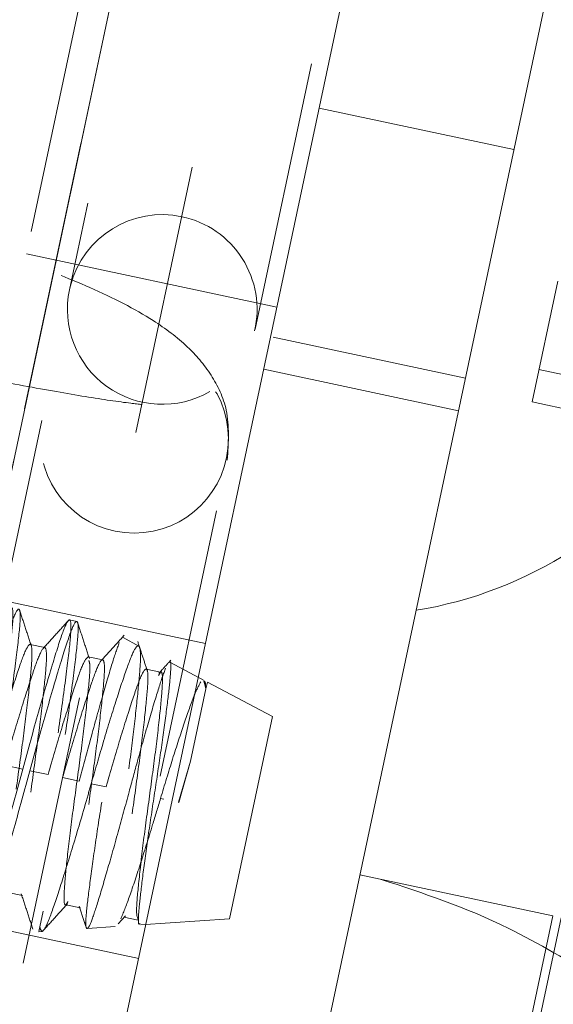
# Paper-space layout 'Sheet2' of a CAD drawing. Units: inches. Extents: x 0 to 182, y 0 to 141.
# Drawn here: x 55 to 55, y 46 to 46 of the extents above; entities that cross this region are included whole.
import ezdxf

# ---------------------------------------------------------------- set-up
doc = ezdxf.new("R2010")
doc.units = ezdxf.units.IN
doc.header["$MEASUREMENT"] = 0
doc.linetypes.add('HIDDEN', pattern=[0.07500000000000001, 0.05, -0.025])
doc.layers.add('FORMAT', color=179, linetype='Continuous')
doc.layers.add('SLD-0', color=179, linetype='Continuous')
doc.styles.add('SLDTEXTSTYLE0', font='TXT', dxfattribs={"width": 0.75})
doc.styles.add('SLDTEXTSTYLE4', font='TXT', dxfattribs={"width": 0.96})
doc.dimstyles.new('SLDDIMSTYLE2', dxfattribs={"dimtxt": 1.575, "dimasz": 0.13, "dimexe": 0, "dimexo": 0.0625, "dimgap": 0.39375, "dimtad": 1, "dimdec": 4, "dimzin": 12, "dimdsep": 46, "dimtxsty": 'SLDTEXTSTYLE0', "dimblk1": 'NONE', "dimblk2": 'NONE', "dimsah": 1, "dimcen": 0.09, "dimadec": 0, "dimazin": 3, "dimtfac": 1, "dimtdec": 0, "dimtofl": 0, "dimtmove": 0, "dimatfit": 3, "dimldrblk": 'NONE', "dimfxl": 1, "dimfrac": 2, "dimtolj": 1, "dimtzin": 12, "dimarcsym": 0})
doc.dimstyles.new('SLDDIMSTYLE3', dxfattribs={"dimtxt": 1.575, "dimasz": 0.13, "dimexe": 0, "dimexo": 0.0625, "dimgap": 0.39375, "dimtad": 1, "dimdec": 0, "dimrnd": 1e-09, "dimzin": 12, "dimdsep": 46, "dimtxsty": 'SLDTEXTSTYLE0', "dimblk1": 'NONE', "dimblk2": 'NONE', "dimsah": 1, "dimcen": 0, "dimadec": 0, "dimazin": 3, "dimtfac": 1, "dimtdec": 3, "dimtmove": 0, "dimatfit": 3, "dimldrblk": 'NONE', "dimfxl": 1, "dimfrac": 2, "dimtolj": 1, "dimtzin": 12, "dimarcsym": 0})

# ---------------------------------------------------------------- blocks, each defined once
blk = doc.blocks.new('_D_15')
at = {"layer": 'FORMAT', "color": 179}
for p, q in [((55.36327564577095, 49.90554216455703), (57.8258937353923, 61.49124937713577)), ((72.85256415507993, 27.92156753361228), (85.01008609171387, 27.92156753361228))]:
    blk.add_line(p, q, dxfattribs=at)
for radius, start, end in [(32.21964850533759, 39.93016344028409, 77.99999999999983), (32.21964850533758, 7.644470562480896e-13, 34.35031737727662)]:
    blk.add_arc((50.69043758637628, 27.92156753361228), radius, start, end, dxfattribs=at)
for points in [[(57.389279184675, 59.43713941559478), (58.33743993851444, 58.87465636262463), (58.48784435752258, 59.52960865916448)], [(82.91008609171386, 27.92156753361228), (83.22893920301348, 28.97690098490365), (82.55702834849549, 28.96595550268964)]]:
    blk.add_solid(points, dxfattribs=at)
at = {"layer": 'FORMAT', "color": 179, "insert": (74.80835272986995, 48.01376467840702, 4.581749327130856), "char_height": 1.575, "attachment_point": 1, "style": 'SLDTEXTSTYLE4'}
blk.add_mtext('78°', dxfattribs=at)
blk = doc.blocks.new('_NONE')
blk = doc.blocks.new('_D_19')
at = {"layer": 'FORMAT'}
for p, q in [((98.37226401825238, 63.49762438271618), (89.88161064019128, 49.90698091701667)), ((89.88161064019128, 49.90698091701667), (85.68161064019128, 49.90698091701667))]:
    blk.add_line(p, q, dxfattribs=at)
blk.add_solid([(98.37226401825238, 63.49762438271618), (97.53096959951924, 62.78515003159293), (98.10089039204051, 62.42909625721053)], dxfattribs=at)
at = {"layer": 'FORMAT', "char_height": 1.575, "attachment_point": 1, "style": 'SLDTEXTSTYLE4'}
for s, insert in [('5/8"', (81.78567309439427, 50.49427165656413, -64.22810645206374)), ('%%c', (78.62287619802672, 50.47020916503608, -64.22810645206374))]:
    blk.add_mtext(s, dxfattribs=dict(at, insert=insert))
blk = doc.blocks.new('_D_20')
at = {"layer": 'FORMAT'}
for p, q in [((93.36037571614843, 63.89000713683332), (86.96896348845343, 54.31543165907849)), ((86.96896348845343, 54.31543165907849), (82.76896348845344, 54.31543165907849))]:
    blk.add_line(p, q, dxfattribs=at)
blk.add_solid([(93.36037571614843, 63.89000713683332), (92.49795639436792, 63.20325469714368), (93.05686880229791, 62.83015830174177)], dxfattribs=at)
at = {"layer": 'FORMAT', "char_height": 1.575, "attachment_point": 1, "style": 'SLDTEXTSTYLE4'}
for s, insert in [('3/16"', (77.70927617039308, 54.90272239862594, -64.22810645206376)), ('%%c', (74.54647927402553, 54.8786599070979, -64.22810645206376))]:
    blk.add_mtext(s, dxfattribs=dict(at, insert=insert))

psp = doc.layouts.new('Sheet2')

# ---------------------------------------------------------------- hatches: boundary and pattern name
at = {"linetype": 'Continuous'}
h = psp.add_hatch(dxfattribs=at)
h.set_pattern_fill('ANSI32', color=179, scale=25, style=0)
h.set_pattern_definition([(45, (0, 0), (-6.629126073623882, 6.629126073623884), []), (45, (4.419417375, 0), (-6.629126073623882, 6.629126073623884), [])])
edge = h.paths.add_edge_path(flags=0)
edge.add_arc((50.01159765153454, 25.97359793193165), 0.05635000000000465, 258.000000000011, 437.9999999999906)
edge.add_line((50.02331347531214, 26.028716549233), (49.653916033895, 26.10723439927033))
edge.add_line((49.653916033895, 26.10723439927033), (49.64249128648457, 26.05348518861002))
edge.add_line((49.64249128648457, 26.05348518861002), (50.01188872790168, 25.97496733857268))
edge.add_arc((50.01159765153454, 25.97359793193165), 0.001400000000002728, -101.99999999979832, 78.00000000023192, ccw=False)
edge.add_line((50.0113065751674, 25.97222852529061), (48.49331931358861, 26.29488667827071))
edge.add_arc((48.50554452100869, 26.35240175719385), 0.05879999999999581, 167.9999999999926, 258.0000000000095, ccw=False)
edge.add_line((48.44802944208554, 26.36462696461394), (53.37187726870813, 49.52950970423225))
edge.add_arc((53.42939234763129, 49.51728449681215), 0.05880000000000481, 78.00000000000409, 167.9999999999906, ccw=False)
edge.add_line((53.44161755505137, 49.57479957573531), (55.21294504522022, 49.19829229483343))
edge.add_arc((55.21265396885308, 49.19692288819239), 0.001400000000008821, -102.00000000008282, 77.99999999997772, ccw=False)
edge.add_line((55.21236289248593, 49.19555348155136), (54.84296545106881, 49.27407133158869))
edge.add_line((54.84296545106881, 49.27407133158869), (54.83154070365837, 49.22032212092835))
edge.add_line((54.83154070365837, 49.22032212092835), (55.20093814507549, 49.14180427089105))
edge.add_arc((55.21265396885308, 49.19692288819239), 0.05634999999999396, 257.9999999999939, 438.0000000000025)
edge.add_line((55.22436979263065, 49.25204150549374), (53.4530423024618, 49.62854878639561))
edge.add_arc((53.42939234763129, 49.51728449681215), 0.1137499999999942, 78.00000000000013, 168.0000000000009)
edge.add_line((53.31812805804782, 49.54093445164267), (48.39428023142521, 26.37605171202437))
edge.add_arc((48.50554452100869, 26.35240175719385), 0.113749999999999, 167.9999999999981, 258.0000000000016)
edge.add_line((48.48189456617817, 26.24113746761038), (49.99988182775697, 25.91847931463029))

# ---------------------------------------------------------------- linework, layer by layer
at = {"layer": 'SLD-0', "color": 179, "linetype": 'Continuous', "lineweight": 15}
for p, q in [((54.66229745434744, 45.58721772317662), (54.99886137126092, 47.17062646045174)), ((54.75884812185821, 45.64080202972116), (55.08091635173404, 47.15601392130139)), ((54.75250944050291, 45.61098087856232), (55.08034106640204, 47.15330741660662)), ((54.83074197051215, 45.62552052044607), (55.15281020038805, 47.1407324120263)), ((54.92355576573613, 45.71202643573432), (54.8523466204027, 45.72716240682583)), ((54.92355576573613, 45.71202643573432), (54.83679927986792, 45.30386926012623))]:
    psp.add_line(p, q, dxfattribs=at)
at = {"layer": 'SLD-0', "color": 179, "linetype": 'HIDDEN', "lineweight": 0}
for p, q in [((54.66229745434744, 45.58721772317662), (54.99886137126092, 47.17062646045174)), ((54.99885450385872, 47.17059415186448), (54.66229745434744, 45.58721772317662)), ((55.03994357049174, 47.16189416943739), (54.71211194459261, 45.61956763139309)), ((54.91824430973683, 46.75734818365056), (54.74513467528011, 45.94293138514489)), ((54.81360500733147, 45.92837756678765), (54.9867146417882, 46.7427943652933)), ((54.79338746838589, 46.25781677493514), (54.65418019579886, 45.60289804886381)), ((54.42910334316165, 46.00855881897463), (54.89127808450836, 45.91032054506325)), ((54.8373036247068, 46.0099061506766), (54.90919747336073, 45.99462464140149)), ((54.72927789852223, 45.95620496224886), (54.82171284679158, 45.93655730746659)), ((54.92535139799936, 45.94605076211376), (54.91589841568477, 45.90157797689221)), ((54.74513467528011, 45.94293138514489), (54.74548748517419, 45.94442849001154)), ((54.81683731764191, 45.91361974622936), (54.88873116629586, 45.89833823695425)), ((54.91843133466203, 45.9134944237775), (54.97633035767875, 45.90118760652101)), ((54.91589841568477, 45.90157797689221), (54.97379743870169, 45.8892711596357)), ((54.73488338934309, 45.89470287666439), (54.50220192095294, 44.80002263455854)), ((54.57067225300431, 44.78546881620129), (54.80335372139444, 45.88014905830715)), ((54.79533405101908, 45.81245483062348), (54.70289910274974, 45.83210248540576)), ((54.74780697528205, 45.82058901678326), (54.74513235293628, 45.82115752531283)), ((54.77076153990005, 45.81156535513671), (54.76489852291994, 45.81466027606396)), ((54.73598408292748, 45.81099734215201), (54.73063483823596, 45.81213435921117)), ((54.75738106169352, 45.80644927391538), (54.75203181700201, 45.80758629097453)), ((54.79482823079974, 45.7988612293312), (54.78210856723361, 45.8055755801666)), ((54.77877804045958, 45.80190120567873), (54.77342879576807, 45.8030382227379)), ((54.79485434408717, 45.79836794187076), (54.79547225894529, 45.79572467335077)), ((54.79547225894529, 45.79572467335077), (54.79600672444815, 45.79823913584802)), ((54.82003141208786, 45.7855571823761), (54.79600672444815, 45.79823913584802)), ((54.79547225894529, 45.79572467335077), (54.78981741400719, 45.76912071959057)), ((54.80416775007846, 45.71092452044012), (54.82003141208786, 45.7855571823761)), ((54.72784897719183, 45.76614887008986), (54.72116242132743, 45.76757014141381)), ((54.7853533576256, 45.7539259367039), (54.78981741400719, 45.76912071959057)), ((54.78981741400719, 45.76912071959057), (54.78551946831381, 45.75389062878717)), ((54.73721015540198, 45.76415909023634), (54.73052359953758, 45.7655803615603)), ((54.74874484627784, 45.76170731600385), (54.7425594000935, 45.76302207317719)), ((54.75860713416803, 45.7596110219997), (54.7531413087801, 45.76077281905085)), ((54.78000411293409, 45.75506295376306), (54.77872604218241, 45.75533461608762)), ((54.78551946831381, 45.75389062878717), (54.7853533576256, 45.7539259367039)), ((54.72238849380194, 45.72073188949815), (54.72773773849347, 45.719594872439)), ((54.67823038063421, 45.71604527257869), (54.77066532890355, 45.69639761779642)), ((54.74378547256801, 45.71618382126152), (54.74913471725952, 45.71504680420236)), ((54.73535499309357, 45.71376691402085), (54.73375853809816, 45.70625618378103)), ((54.76314945663179, 45.70907812429605), (54.76583108852919, 45.71203412936544)), ((54.76518245133405, 45.71163575302487), (54.77053169602557, 45.71049873596571)), ((54.7712730741634, 45.7087233348504), (54.80416775007846, 45.71092452044012)), ((54.92663693067871, 45.71137151390817), (54.79314162297467, 45.0833254698107)), ((54.7337492279404, 45.70621238293251), (54.73504772930943, 45.70629927366551)), ((54.75175669097673, 45.70741737331592), (54.76200751614492, 45.70810331923316))]:
    psp.add_line(p, q, dxfattribs=at)
psp.add_circle((54.7690367766991, 45.88792629600822), 0.03474400579615633, dxfattribs=at)
for centre, radius, start, end in [((54.7793584852482, 45.9356462475645), 0.03499103354307664, 77.98461276383877, 165.4641626747375), ((54.77938130519512, 45.93564567849754), 0.0349868468099771, 347.0207636854753, 78.02135884513929), ((54.77937452959424, 45.93567087344251), 0.03500118074627485, 168.0278511980622, 300.2051288965914)]:
    psp.add_arc(centre, radius, start, end, dxfattribs=at)
at = {"layer": 'SLD-0', "color": 179, "linetype": 'Continuous', "lineweight": 15}
psp.add_arc((54.8491389366054, 45.97295037868362), 0.1501397810218983, 279.1777132321312, 326.4810084477027, dxfattribs=at)
at = {"layer": 'SLD-0', "color": 179, "linetype": 'HIDDEN', "lineweight": 0}
for points, knots in [([(54.50548851310032, 45.99386974939525), (54.50504041479313, 45.98928738733869), (54.50425242109304, 45.98122917249171), (54.50802440004735, 45.970760570065), (54.51294119928648, 45.96348722134722), (54.51820438357094, 45.95861263788245), (54.52273228030383, 45.95566787632512), (54.52651566709321, 45.95376592900541), (54.53112329797967, 45.95189767368839), (54.53828076848406, 45.94957483999352), (54.5527163843528, 45.94556960160509), (54.57611418984162, 45.93975857375188), (54.60508624266246, 45.93301680402955), (54.63680499979233, 45.92598873975406), (54.66947382613178, 45.91906115307072), (54.70093000956133, 45.91269000793937), (54.72908758255397, 45.90730416182804), (54.75211801611763, 45.90324394956632), (54.76693275438478, 45.90108474061408), (54.77441846338088, 45.90032946934679), (54.78123001780823, 45.90030408089935), (54.78877314680849, 45.90153173365867), (54.79748862420957, 45.90502137213419), (54.80628830476431, 45.91220626812892), (54.81163167930153, 45.92084756340788), (54.81314575330112, 45.92662510376667), (54.81360500733147, 45.92837756678765)], [0, 0, 0, 0, 0.02965906399288069, 0.05215631302502756, 0.07118357778968294, 0.08757550393728886, 0.1013523889013846, 0.1146376898613185, 0.1340462171957334, 0.1782329265545903, 0.2490290392289319, 0.3245899570948472, 0.3967579822612707, 0.468210636646449, 0.5394738964490708, 0.6107424939939132, 0.6821367694731331, 0.7539330670573319, 0.8270016891966976, 0.8755226886261427, 0.8984375591231358, 0.914622799347648, 0.9354237375998851, 0.9610777801590178, 0.9881939810491407, 1, 1, 1, 1]), ([(54.80335372139444, 45.88014905830715), (54.80378189090814, 45.88645935159402), (54.80456547269664, 45.89800765370747), (54.79744186755716, 45.91242169794296), (54.78810206244808, 45.92308698660074), (54.77426975618926, 45.93329466898899), (54.75441227254942, 45.94349123486865), (54.72662417823625, 45.95419001251383), (54.69521094212136, 45.96372789387663), (54.66108099808703, 45.97192045550431), (54.62690819504301, 45.97817104660187), (54.59438504807709, 45.98216923173225), (54.56486250125587, 45.98361690948968), (54.54183979281031, 45.98218531685344), (54.52378863788336, 45.97794638121687), (54.50841967160761, 45.96946001686612), (54.4984784385119, 45.95706220622628), (54.4960529702081, 45.94851565174935), (54.49523722716331, 45.94564124091475)], [0, 0, 0, 0, 0.04837431157725243, 0.08852855790169951, 0.1322714519141708, 0.1874648404984648, 0.2708955310397413, 0.3461881283018618, 0.4249511410375863, 0.5017576164328336, 0.5781226992335575, 0.6548423282979963, 0.7329138268949448, 0.8149230683204669, 0.8773515528016983, 0.9312930544100548, 0.976892209679408, 1, 1, 1, 1]), ([(54.70645199842579, 45.77069693832651), (54.70842892964213, 45.77790084428101), (54.71243481315638, 45.79249822018485), (54.71785167420743, 45.81082200456417), (54.7217147584156, 45.82306399030576), (54.72405260797675, 45.82719806126733), (54.72450686167884, 45.82247051043631), (54.72305670052458, 45.80971564206679), (54.72055229478556, 45.79077279620034), (54.71715048780881, 45.76842290420819), (54.71374868083206, 45.74607301221607), (54.71124427509304, 45.7271301663496), (54.70979411393878, 45.71437529798008), (54.71024836764087, 45.70964774714906), (54.71258621720202, 45.71378181811061), (54.71644930141018, 45.72602380385223), (54.72186616246124, 45.74434758823154), (54.72587204597549, 45.75894496413539), (54.72784897719183, 45.76614887008986)], [0, 0, 0, 0, 0.06204494870458529, 0.1257225517513438, 0.1868759643424224, 0.2499999999999961, 0.313124035657581, 0.3742774482486495, 0.4379550512954075, 0.4999999999999944, 0.562044948704581, 0.6257225517513461, 0.6868759643424194, 0.7500000000000042, 0.8131240356575762, 0.8742774482486547, 0.937955051295421, 1, 1, 1, 1]), ([(54.70912662077153, 45.77012842979693), (54.7111035519879, 45.77733233575142), (54.71510943550214, 45.79192971165526), (54.7205262965532, 45.8102534960346), (54.72438938076137, 45.82249548177619), (54.7267272303225, 45.82662955273775), (54.72718148402458, 45.82190200190674), (54.72573132287034, 45.80914713353721), (54.72322691713132, 45.79020428767075), (54.71982511015456, 45.76785439567861), (54.71642330317781, 45.74550450368648), (54.7139188974388, 45.72656165782002), (54.71246873628454, 45.71380678945049), (54.71292298998663, 45.70907923861947), (54.71526083954777, 45.71321330958103), (54.71912392375593, 45.72545529532265), (54.724540784807, 45.74377907970197), (54.72854666832123, 45.7583764556058), (54.73052359953758, 45.7655803615603)], [0, 0, 0, 0, 0.06204494870458634, 0.125722551751338, 0.1868759643424162, 0.2499999999999896, 0.3131240356575727, 0.3742774482486412, 0.4379550512954066, 0.50000000000001, 0.5620449487045794, 0.6257225517513376, 0.6868759643424157, 0.7500000000000006, 0.8131240356575724, 0.8742774482486554, 0.9379550512954217, 1, 1, 1, 1]), ([(54.73106536354381, 45.81150659979949), (54.73034596992032, 45.81369164072331), (54.72890610673899, 45.81806499054639), (54.72747197011252, 45.82244114237142), (54.72675436597165, 45.82463085331855)], [0, 0, 0, 0, 0.4996263761691976, 1, 1, 1, 1]), ([(54.72784897719183, 45.76614887008986), (54.72982590840586, 45.77335277603172), (54.73383179191536, 45.78795015190998), (54.73924865300216, 45.80627393648252), (54.74311173707764, 45.8185159215065), (54.74544958714566, 45.82264999520955), (54.74590383896265, 45.8179224341829), (54.74445368472305, 45.80516760321161), (54.74194925255168, 45.78622461438466), (54.73854754261913, 45.76387524726021), (54.7351453724189, 45.74152339075849), (54.73264233860242, 45.72258796499317), (54.731187173385, 45.70980603193638), (54.73160878538328, 45.70568714792381), (54.73315804159534, 45.70756225522304), (54.73463128982699, 45.71172302190782), (54.73535499309357, 45.71376691402085)], [0, 0, 0, 0, 0.07441099515286762, 0.150780045504066, 0.2241218143813635, 0.2998269670072273, 0.375532119633105, 0.4488738885103903, 0.5252429388615961, 0.5996539340144657, 0.6740649291673156, 0.7504339795185131, 0.8237757483958045, 0.8994809010216843, 0.9506220345488203, 1, 1, 1, 1]), ([(54.73052359953758, 45.7655803615603), (54.73250053072343, 45.77278426736396), (54.73650641417582, 45.78738164296217), (54.7419232756938, 45.80570542964873), (54.74578635816783, 45.8179474068213), (54.74812421435375, 45.82208151051844), (54.7485784434182, 45.81735383794347), (54.74712837263644, 45.80459941613877), (54.74462362143453, 45.7856548632091), (54.74122308279644, 45.76331123855975), (54.73781652859758, 45.74093788874092), (54.7355823078361, 45.72399641896899), (54.73426944957668, 45.7129809035117), (54.73417326905869, 45.70964903983447), (54.73412511148094, 45.70798077595499)], [0, 0, 0, 0, 0.08735891272940517, 0.1770165929035903, 0.2631202281742966, 0.3519984888106919, 0.4408767494471035, 0.5269803847177956, 0.61663806489198, 0.7039969776213864, 0.791355890350793, 0.8810135705249778, 0.9404235041794947, 1, 1, 1, 1]), ([(54.7446118528015, 45.82083512731793), (54.7430656531183, 45.81912660272796), (54.73997556281464, 45.81571210502341), (54.73688138071966, 45.81230249627472), (54.73533544573234, 45.81059896581145)], [0, 0, 0, 0, 0.5003736238285401, 1, 1, 1, 1]), ([(54.75246234230985, 45.80695853156286), (54.75174294868638, 45.80914357248667), (54.75030308550505, 45.81351692230976), (54.74886894887856, 45.81789307413479), (54.74815134473769, 45.82008278508191)], [0, 0, 0, 0, 0.4996263761692913, 1, 1, 1, 1]), ([(54.76713215729583, 45.75779897239551), (54.76577660567092, 45.75280241222789), (54.76289664562069, 45.74218688611516), (54.75868795227558, 45.72741849884596), (54.75511835399298, 45.71547525154097), (54.75263785113939, 45.7082346209111), (54.75118094643367, 45.70656424446939), (54.75102364816556, 45.71076738791808), (54.75215062422826, 45.72043685507705), (54.75405981669567, 45.73456466428399), (54.75662497141139, 45.7516597670787), (54.75955987819724, 45.76980440652764), (54.76213967724967, 45.7870325125774), (54.76413234847957, 45.80150650269563), (54.76525559874531, 45.81111476596205), (54.76528463137137, 45.81548032888752), (54.764470923478, 45.81414262498451), (54.76419662405213, 45.81369168747293)], [0, 0, 0, 0, 0.06016867841894971, 0.127832379777143, 0.1955384404367829, 0.2631945899445881, 0.3317624669320423, 0.4006236674077414, 0.4694499505311254, 0.539031729463521, 0.6090472225615408, 0.6790417961918336, 0.7496387578401188, 0.8208077700418727, 0.89196872488776, 0.9635828569672448, 1, 1, 1, 1]), ([(54.76536674253206, 45.81557765611156), (54.76392757197412, 45.81398765446815), (54.76105127032955, 45.81080990439773), (54.75817135909853, 45.80763648313343), (54.75673242449839, 45.80605089757481)], [0, 0, 0, 0, 0.5003545301506597, 0.9999999999999999, 0.9999999999999999, 0.9999999999999999, 0.9999999999999999]), ([(54.71581317663593, 45.76870715847297), (54.71747034034829, 45.77440657156985), (54.72082847362329, 45.78595605737262), (54.72542745990398, 45.80043346145635), (54.72874337169856, 45.8100997156949), (54.73088655683122, 45.81331860209352), (54.73153521482583, 45.80950629111906), (54.7306328311836, 45.79932702563492), (54.72894572347261, 45.78423068265442), (54.72651166601896, 45.76643312435466), (54.7240776085653, 45.74863556605492), (54.72239050085431, 45.73353922307439), (54.72148811721209, 45.72335995759028), (54.72213677520671, 45.71954764661582), (54.72427996033935, 45.72276653301442), (54.72759587213394, 45.73243278725299), (54.73219485841463, 45.74691019133671), (54.73555299168964, 45.75845967713947), (54.73721015540198, 45.76415909023634)], [0, 0, 0, 0, 0.06204284825174891, 0.1257257515585878, 0.1868732589375248, 0.2500000000000072, 0.3131267410625079, 0.3742742484414324, 0.4379571517482619, 0.5000000000000127, 0.5620428482517522, 0.6257257515585903, 0.6868732589375148, 0.7500000000000155, 0.8131267410624979, 0.8742742484414351, 0.9379571517482709, 1, 1, 1, 1]), ([(54.72116242132743, 45.76757014141381), (54.72281958503979, 45.77326955451068), (54.72617771831479, 45.78481904031344), (54.73077670459548, 45.79929644439719), (54.73409261639008, 45.80896269863574), (54.73623580152273, 45.81218158503437), (54.73688445951733, 45.8083692740599), (54.73598207587511, 45.79819000857577), (54.73429496816413, 45.78309366559526), (54.73186091071047, 45.76529610729551), (54.72942685325681, 45.74749854899576), (54.72773974554583, 45.73240220601524), (54.7268373619036, 45.7222229405311), (54.72748601989822, 45.71841062955666), (54.72962920503087, 45.72162951595526), (54.73294511682546, 45.73129577019382), (54.73754410310614, 45.74577317427756), (54.74090223638115, 45.75732266008031), (54.7425594000935, 45.76302207317719)], [0, 0, 0, 0, 0.06204284825175892, 0.1257257515585929, 0.1868732589375276, 0.2500000000000099, 0.3131267410625067, 0.3742742484414293, 0.4379571517482655, 0.5000000000000032, 0.5620428482517413, 0.6257257515585776, 0.6868732589375062, 0.750000000000005, 0.8131267410624855, 0.8742742484414202, 0.9379571517482628, 1, 1, 1, 1]), ([(54.76347843140372, 45.81280265163315), (54.76269135049655, 45.81061078870836), (54.76111383640465, 45.80621772743616), (54.75725484783877, 45.79295942667409), (54.75295104192769, 45.777543308357), (54.75003837609641, 45.7665773529733), (54.74874484627784, 45.76170731600385)], [0, 0, 0, 0, 0.2609788451647021, 0.5230692323852492, 0.788192602569684, 1, 1, 1, 1]), ([(54.7531413087801, 45.76077281905085), (54.75457068784102, 45.7657232283556), (54.75770596982636, 45.77658173995529), (54.76238023349278, 45.79172682911974), (54.76647315570568, 45.80407683760521), (54.76932608732489, 45.81128605127504), (54.77110797755105, 45.81236585139483), (54.77154481502586, 45.80742410283453), (54.77065460694828, 45.79706835147498), (54.76908275898003, 45.78240451370037), (54.76694363410596, 45.76526653558599), (54.76448585894765, 45.74756423386837), (54.76257556031986, 45.73135213826023), (54.76130246870184, 45.71821262170739), (54.76093861782776, 45.71040201164546), (54.76129085884042, 45.70715560525797), (54.76200029548907, 45.7081176575721), (54.76200603578317, 45.70812544186578)], [0, 0, 0, 0, 0.0625384651119379, 0.1371754550055002, 0.2119060548893999, 0.2866345946423491, 0.3600760118904561, 0.4331317795510931, 0.5061911989492168, 0.5780874761680406, 0.6494681068891175, 0.720858984480777, 0.7912087444046499, 0.8609137864005417, 0.9306366558630516, 0.9994387575042003, 1, 1, 1, 1]), ([(54.77385932107591, 45.80241046332622), (54.77326740487217, 45.80420813584917), (54.77208280688028, 45.8078058060047), (54.77090228466987, 45.81140549455705), (54.77031164208951, 45.81320650204026)], [0, 0, 0, 0, 0.4996768589785194, 1, 1, 1, 1]), ([(54.73721015540198, 45.76415909023634), (54.73886877816638, 45.76986536763341), (54.74222986811441, 45.78142876348909), (54.74680653253856, 45.79580115149446), (54.75020533929072, 45.80585739584635), (54.75141656098953, 45.80700390602892), (54.75203181700201, 45.80758629097453)], [0, 0, 0, 0, 0.2481713930069859, 0.502903006234355, 0.7474930357500678, 1, 1, 1, 1]), ([(54.7425594000935, 45.76302207317719), (54.74421656380584, 45.76872148627405), (54.74757469708086, 45.78027097207682), (54.75217368336154, 45.79474837616054), (54.75548959515613, 45.80441463039912), (54.75763278028878, 45.80763351679771), (54.75828143828339, 45.80382120582326), (54.75737905464117, 45.79364194033914), (54.75569194693018, 45.77854559735862), (54.75325788947652, 45.76074803905887), (54.75082383202286, 45.74295048075911), (54.74913672431189, 45.72785413777861), (54.74823434066965, 45.71767487229447), (54.74888299866426, 45.71386256132001), (54.75102618379691, 45.71708144771861), (54.7543420955915, 45.72674770195719), (54.75894108187219, 45.74122510604093), (54.7622992151472, 45.75277459184368), (54.76395637885955, 45.75847400494054)], [0, 0, 0, 0, 0.06204284825174024, 0.1257257515585864, 0.1868732589375238, 0.2500000000000066, 0.3131267410625078, 0.374274248441437, 0.4379571517482669, 0.5000000000000174, 0.562042848251747, 0.6257257515585852, 0.686873258937516, 0.7500000000000171, 0.8131267410624999, 0.8742742484414374, 0.9379571517482688, 0.9999999999999999, 0.9999999999999999, 0.9999999999999999, 0.9999999999999999]), ([(54.75226298842504, 45.80623564888005), (54.75245660756696, 45.80567365482898), (54.75294323441758, 45.80426118397294), (54.75199041719456, 45.7946039777235), (54.75035340514019, 45.77973031340943), (54.74790482195984, 45.76186746629612), (54.74547937783741, 45.74411108806115), (54.74377206211932, 45.72891393813922), (54.7429401358943, 45.71908792332641), (54.74323875381627, 45.71504342199592), (54.7442724368464, 45.71684646955883), (54.74454601380295, 45.71732366832325)], [0, 0, 0, 0, 0.08081239884132095, 0.2031074135991763, 0.3304732202128503, 0.4545589167163684, 0.5786446132198031, 0.7060104198334594, 0.8283054345913301, 0.9545589167163249, 0.9999999999999999, 0.9999999999999999, 0.9999999999999999, 0.9999999999999999]), ([(54.75860713416803, 45.7596110219997), (54.76026429788038, 45.76531043509658), (54.76362243115539, 45.77685992089933), (54.76822141743608, 45.79133732498307), (54.77153732923067, 45.80100357922163), (54.77368051436332, 45.80422246562024), (54.77432917235792, 45.80041015464575), (54.77342678871571, 45.79023088916167), (54.77173968100472, 45.77513454618113), (54.76930562355106, 45.75733698788139), (54.7668715660974, 45.73953942958164), (54.76518445838642, 45.72444308660112), (54.76428207474419, 45.714263821117), (54.7649307327388, 45.71045151014254), (54.76707391787145, 45.71367039654115), (54.77038982966604, 45.7233366507797), (54.77498881594674, 45.73781405486344), (54.77834694922173, 45.7493635406662), (54.78000411293409, 45.75506295376306)], [0, 0, 0, 0, 0.06204284825174942, 0.1257257515585747, 0.1868732589375019, 0.2499999999999932, 0.3131267410624845, 0.3742742484414135, 0.4379571517482521, 0.5000000000000018, 0.5620428482517409, 0.6257257515585792, 0.6868732589375143, 0.7500000000000099, 0.8131267410625, 0.8742742484414328, 0.9379571517482597, 1, 1, 1, 1]), ([(54.7806004708107, 45.80343594393294), (54.77982644550766, 45.80129280884156), (54.77827328215312, 45.79699238238937), (54.77459170824746, 45.78464250203814), (54.7707066699213, 45.77099348824617), (54.76817332582296, 45.76164221371927), (54.76713215729582, 45.75779897239551)], [0, 0, 0, 0, 0.2677775119317983, 0.5373238020507979, 0.8098466387264844, 1, 1, 1, 1]), ([(54.7712349273948, 45.70929340290652), (54.77107931394377, 45.70912483975103), (54.77045578872572, 45.70844942655519), (54.77054274202572, 45.71264659686963), (54.77149003505538, 45.72152059438132), (54.7731829300651, 45.73466484563036), (54.7754391424001, 45.75023089056759), (54.77799227265662, 45.76660449720006), (54.78016395675525, 45.78195864952987), (54.78181562953262, 45.79477029900193), (54.7825865474959, 45.80270611360405), (54.78260752467682, 45.80627939815419), (54.78209280910723, 45.80554069615339), (54.78208185211557, 45.80552497105755)], [0, 0, 0, 0, 0.03480482311013744, 0.139458927071378, 0.2440263110730193, 0.3501049140829045, 0.4567094902170526, 0.563254254465197, 0.6710434818720982, 0.779597035891876, 0.8881158637773854, 0.9976182699367379, 0.9999999999999999, 0.9999999999999999, 0.9999999999999999, 0.9999999999999999]), ([(54.78256853848722, 45.80639748221658), (54.78182864465642, 45.80558103386957), (54.78034947327674, 45.80394881722226), (54.77886922102445, 45.80231793213556), (54.77812940326444, 45.80150282933817)], [0, 0, 0, 0, 0.5002083199882383, 0.9999999999999999, 0.9999999999999999, 0.9999999999999999, 0.9999999999999999]), ([(54.77800839813476, 45.80074771852745), (54.77828541930849, 45.80123145416012), (54.77932301448503, 45.80304330757344), (54.77962382783188, 45.79899926937688), (54.77879122745237, 45.78917007297335), (54.77708457885711, 45.77397582972749), (54.77465718836386, 45.7562112168735), (54.77221575448162, 45.73837853315042), (54.77055177407537, 45.72339111040268), (54.76956628855731, 45.71282085183465), (54.77020649482236, 45.7112809495899), (54.77053169602557, 45.71049873596571)], [0, 0, 0, 0, 0.0439632161127356, 0.1646661891180735, 0.2815847217126304, 0.4033511178447742, 0.5219816080564086, 0.6406120982679612, 0.7623784944001051, 0.8792970269946621, 1, 1, 1, 1]), ([(54.77872604218241, 45.75533461608762), (54.78022023924144, 45.76029426115615), (54.78325287097333, 45.77036038792518), (54.78760008151211, 45.78357477625858), (54.79122882290449, 45.79396688533185), (54.79278403117485, 45.79685268799319), (54.79356153527499, 45.79829540370153)], [0, 0, 0, 0, 0.2443855919991382, 0.4960065318364453, 0.7480356840885511, 1, 1, 1, 1]), ([(54.79456158682397, 45.79835609908903), (54.79475308218921, 45.7984493663217), (54.79530740080975, 45.79871934551257), (54.79540704072009, 45.7969093719573), (54.79547225894529, 45.79572467335077)], [0, 0, 0, 0, 0.3454608200800389, 1, 1, 1, 1]), ([(54.73412511148094, 45.70798077595498), (54.73442383574485, 45.70704407107859), (54.73502129606049, 45.70517062436284), (54.73762906043503, 45.71045193281363), (54.74120897068469, 45.7211141152498), (54.74598711326267, 45.73631721038817), (54.7501552130125, 45.75035268135841), (54.75251475918987, 45.75858644141611), (54.7531413087801, 45.76077281905085)], [0, 0, 0, 0, 0.188090684512268, 0.3761887912024471, 0.5642880868831116, 0.749393977292433, 0.9334545336114921, 1, 1, 1, 1]), ([(54.76407198220556, 45.71091241217107), (54.76502286381746, 45.71326190731882), (54.7669134218041, 45.71793321104431), (54.77110297541275, 45.73057459378312), (54.77522040402838, 45.74361986202057), (54.77775836152172, 45.75210092782392), (54.77872604218241, 45.75533461608762)], [0, 0, 0, 0, 0.2805816293385698, 0.5578568705265524, 0.8314182342410336, 1, 1, 1, 1]), ([(54.86022273700952, 45.72548828656058), (54.87571637712741, 45.72041097079481), (54.90181855553616, 45.71185720286504), (54.92946132110796, 45.69528794011729), (54.94069599020116, 45.68855380262278)], [0, 0, 0, 0, 0.593576515924007, 1, 1, 1, 1]), ([(54.72730721318563, 45.72022263185069), (54.7280266068091, 45.71803759092685), (54.72946646999043, 45.71366424110377), (54.73090060661692, 45.70928808927874), (54.73161821075778, 45.70709837833162)], [0, 0, 0, 0, 0.4996263761716319, 1, 1, 1, 1]), ([(54.73515770269398, 45.7063460360956), (54.73670390237719, 45.70805456068558), (54.73979399268086, 45.71146905839013), (54.74288817477583, 45.71487866713882), (54.74443410976314, 45.71658219760209)], [0, 0, 0, 0, 0.5003736238308921, 1, 1, 1, 1]), ([(54.74870419195168, 45.71567456361405), (54.74937407376511, 45.71364092215692), (54.75019634171887, 45.71114466361384), (54.75101550744551, 45.70864688014085), (54.7511673186681, 45.70818398044849)], [0, 0, 0, 0, 0.8146758126348619, 1, 1, 1, 1])]:
    psp.add_open_spline(points, degree=3, knots=knots, dxfattribs=at)

# ---------------------------------------------------------------- dimensions: what is measured, and where the dimension line sits
at = {"layer": 'FORMAT'}
for p1, text, picture, middle in [((0.325667139568733, 0.2231769567337988), '%%c3/16"', '_D_20', (79.05147138123947, 54.31543165907851)), ((1.101036819666658, 0.71440476608873), '%%c5/8"', '_D_19', (82.54599341910901, 49.90698091701667))]:
    dim = psp.add_diameter_dim_2p(p1=p1, p2=(0, 0), text=text, dimstyle='SLDDIMSTYLE3', dxfattribs=at)
    dim.commit()
    dim.dimension.update_dxf_attribs({"geometry": picture, "text_midpoint": middle, "dimtype": 163})
at = {"layer": 'FORMAT', "color": 179}
dim = psp.add_angular_dim_2l(base=(81.47329856156296, 37.43583156136719), line1=((72.01256415507994, 27.92156753361228), (51.94356415507995, 27.92156753361228)), line2=((55.18862982548403, 49.08389817994063), (50.61554970743177, 27.56924776349493)), dimstyle='SLDDIMSTYLE2', dxfattribs=at)
dim.commit()
dim.dimension.update_dxf_attribs({"geometry": '_D_15', "text_midpoint": (76.39210277425433, 47.3517027976222), "dimtype": 162})

doc.saveas('drawing.dxf')
